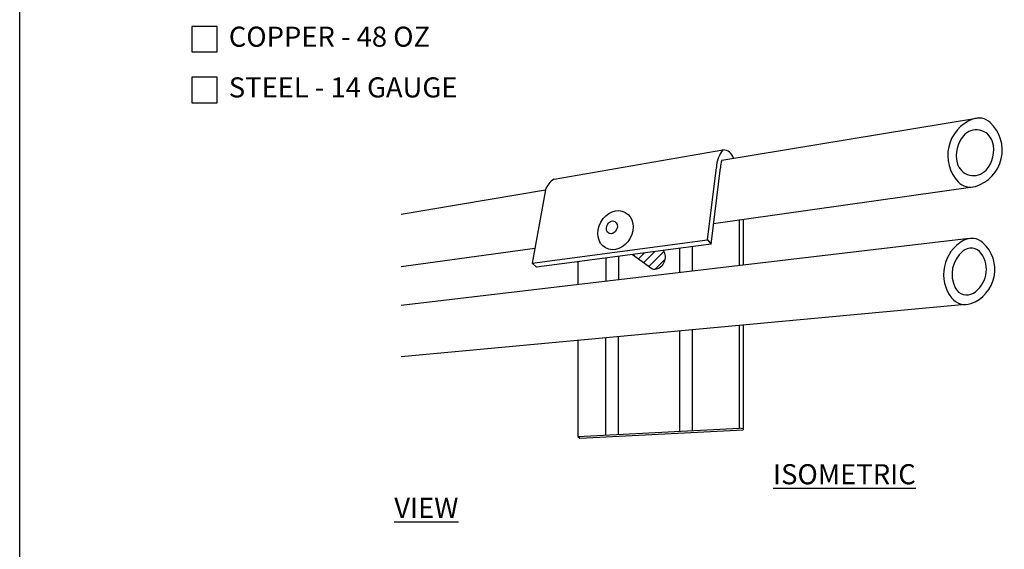
# Model space of a CAD drawing. Extents: x 0 to 219, y -8 to 280.
# Drawn here: x 0 to 116, y 151 to 213 of the extents above; entities that cross this region are included whole.
import ezdxf

# ---------------------------------------------------------------- set-up
doc = ezdxf.new("R2010")
doc.units = 0
doc.header["$LTSCALE"] = 10
doc.header["$MEASUREMENT"] = 0
doc.layers.get('0').update_dxf_attribs({"linetype": 'CONTINUOUS'})
for name, color, linetype in [('5281-LOGO$0$CADdetails-FRAME', 7, 'CONTINUOUS'), ('CADdetails-1-FINE', 1, 'CONTINUOUS'), ('CADdetails-2-FINELIGHT', 2, 'CONTINUOUS'), ('CADdetails-7-VERYFINE', 7, 'CONTINUOUS'), ('CADdetails-9-EXTRAFINE', 9, 'CONTINUOUS')]:
    doc.layers.add(name, color=color, linetype=linetype)
doc.styles.add('CADdetails-NOTES', font='ARIALN.TTF', dxfattribs={"height": 2.38})

# ---------------------------------------------------------------- blocks, each defined once
blk = doc.blocks.new('5281-LOGO')
at = {"layer": '5281-LOGO$0$CADdetails-FRAME'}
blk.add_lwpolyline([(216, 0), (0, 0), (0, 280), (216, 280)], close=True, dxfattribs=at)

msp = doc.modelspace()

# ---------------------------------------------------------------- hatches: boundary and pattern name
at = {"layer": 'CADdetails-9-EXTRAFINE'}
h = msp.add_hatch(dxfattribs=at)
h.set_pattern_fill('ANSI31', color=256, scale=6)
h.set_pattern_definition([(45, (15.4786, 10.6042), (-0.53033, 0.53033), [])])
h.paths.add_polyline_path([(76.113, 185.958), (72.451, 185.471), (74.752, 183.827, 0.1958336), (75.119, 183.74, 0.5439144)])

# ---------------------------------------------------------------- linework, layer by layer
at = {"layer": 'CADdetails-1-FINE'}
for points in [[(20.364, 209.439), (23.364, 209.439), (23.364, 212.439), (20.364, 212.439)], [(20.364, 203.439), (23.364, 203.439), (23.364, 206.439), (20.364, 206.439)]]:
    msp.add_lwpolyline(points, close=True, dxfattribs=at)
at = {"layer": 'CADdetails-7-VERYFINE'}
for p, q in [((83.012, 196.621), (113.133, 201.607)), ((63.18, 194.388), (83.156, 197.843)), ((81.326, 187.197), (82.379, 195.764)), ((112.709, 193.46), (82.038, 189.122)), ((45.105, 190.266), (62.154, 193.116)), ((62.154, 193.116), (60.602, 184.462)), ((112.274, 187.372), (45.105, 179.429)), ((60.602, 184.462), (81.326, 187.197)), ((60.914, 186.204), (45.105, 184.019)), ((111.825, 179.554), (45.105, 173.363))]:
    msp.add_line(p, q, dxfattribs=at)
for centre, radius, start, end in [((85.879, 195.64), 3.503, 141.01865, 177.962), ((83.156, 196.578), 1.265, 13.94099, 90), ((64.358, 192.389), 2.321, 120.51451, 161.74336)]:
    msp.add_arc(centre, radius, start, end, dxfattribs=at)
for centre, major_axis, ratio in [((70.441, 188.36), (1.169, 2.1), 0.8228909), ((70.021, 188.69), (0.329, 0.712), 0.7903153)]:
    msp.add_ellipse(centre, major_axis=major_axis, ratio=ratio, dxfattribs=at)
at = {"layer": 'CADdetails-9-EXTRAFINE'}
for p, q in [((81.741, 186.706), (82.85, 195.728)), ((85.075, 189.605), (85.075, 184.219)), ((85.548, 189.605), (85.548, 184.276)), ((81.741, 186.706), (61.101, 183.963)), ((79.499, 186.408), (79.499, 183.551)), ((81.326, 187.197), (81.741, 186.706)), ((70.813, 185.254), (70.813, 182.51)), ((72.451, 185.471), (74.752, 183.827)), ((77.999, 186.209), (77.999, 183.371)), ((60.602, 184.462), (61.101, 183.963)), ((65.993, 184.613), (65.993, 181.932)), ((69.313, 185.054), (69.313, 182.33)), ((85.075, 177.05), (85.075, 164.935)), ((85.548, 177.094), (85.548, 164.725)), ((77.999, 176.397), (77.999, 164.575)), ((79.499, 176.536), (79.499, 164.651)), ((65.993, 175.29), (65.993, 163.965)), ((69.281, 175.593), (69.281, 164.132)), ((70.781, 175.731), (70.781, 164.208)), ((65.993, 163.965), (85.075, 164.935)), ((66.215, 163.743), (85.548, 164.725)), ((85.548, 164.852), (85.075, 164.935)), ((65.993, 163.965), (66.215, 163.743))]:
    msp.add_line(p, q, dxfattribs=at)
for centre, radius, start, end in [((114.334, 197.205), 4.597, 111.37543, 222.81261), ((113.387, 199.624), 2, 46.77276, 111.37543), ((111.685, 197.812), 4.486, 287.41528, 46.77276), ((114.334, 197.205), 3.597, 140.00913, 194.1789), ((113.11, 198.232), 2, 16.39197, 140.00913), ((111.685, 197.812), 3.486, 317.79607, 16.39197), ((85.879, 195.64), 3.031, 161.11639, 178.33523), ((112.786, 196.814), 2, 194.1789, 317.79607), ((112.429, 195.44), 2, 222.81261, 287.41528), ((113.84, 183.135), 4.597, 119.65266, 217.49818), ((112.555, 185.392), 2, 47.7547, 119.65266), ((111.022, 183.704), 4.28, 289.39613, 47.7547), ((74.898, 185.171), 1.448, 278.78252, 32.95214), ((113.84, 183.135), 3.597, 130.51968, 206.63115), ((112.477, 184.729), 1.5, 35.15751, 130.51968), ((111.022, 183.704), 3.28, 301.99332, 35.15751), ((75.043, 184.234), 0.5, 234.46165, 278.78252), ((111.965, 182.195), 1.5, 206.63115, 301.99332), ((111.779, 181.554), 2, 217.49818, 289.39613)]:
    msp.add_arc(centre, radius, start, end, dxfattribs=at)

# ---------------------------------------------------------------- block references
msp.add_blockref('5281-LOGO', (0, 0))

# ---------------------------------------------------------------- texts
at = {"layer": 'CADdetails-2-FINELIGHT', "insert": (44.287, 160.677), "char_height": 2.38, "attachment_point": 1, "style": 'CADdetails-NOTES'}
msp.add_mtext_dynamic_manual_height_columns('\\pi18.818;{\\LISOMETRIC VIEW}', width=60.22485, gutter_width=11.9, heights=[0], dxfattribs=at)
at = {"layer": 'CADdetails-7-VERYFINE', "char_height": 2.375, "width": 56.39069, "attachment_point": 4, "style": 'CADdetails-NOTES'}
for s, insert in [('COPPER - 48 OZ', (24.727, 210.939)), ('STEEL - 14 GAUGE', (24.727, 204.939))]:
    msp.add_mtext(s, dxfattribs=dict(at, insert=insert))

doc.saveas('drawing.dxf')
